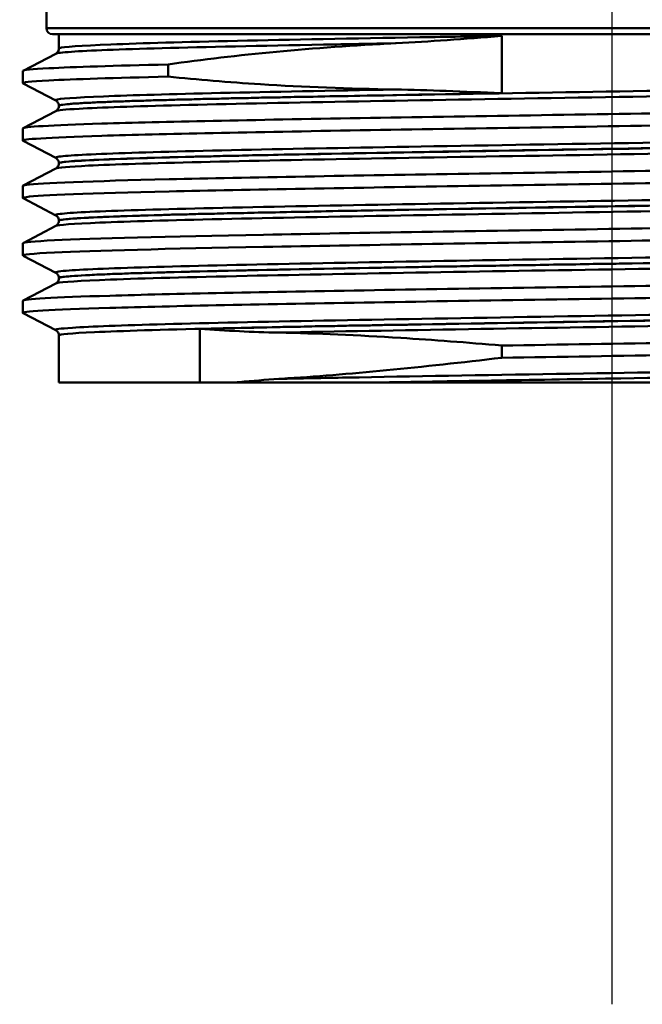
# Paper-space layout 'DS_2' of a CAD drawing. Units: millimetres. Extents: x 0 to 2100, y 0 to 2970.
# Drawn here: x 638 to 663, y 1385 to 1424 of the extents above; entities that cross this region are included whole.
import ezdxf

# ---------------------------------------------------------------- set-up
doc = ezdxf.new("R2010")
doc.units = ezdxf.units.MM
doc.header["$LTSCALE"] = 10
for name, color, linetype, lineweight in [('Centerline(ISO)', 7, 'Continuous', 25), ('Visible Edges(ISO)', 7, 'Continuous', 50), ('Visible Tangent Edges(ISO)', 7, 'Continuous', 50)]:
    doc.layers.add(name, color=color, linetype=linetype, lineweight=lineweight)

psp = doc.layouts.new('DS_2')

# ---------------------------------------------------------------- linework, layer by layer
at = {"layer": 'Centerline(ISO)', "linetype": 'Continuous'}
psp.add_line((661.9434, 1384.5575), (661.9434, 1496.5586), dxfattribs=at)
at = {"layer": 'Visible Edges(ISO)'}
for p, q in [((639.1934, 1423.8075), (639.1934, 1424.4761)), ((684.4434, 1423.5575), (639.4434, 1423.5575)), ((639.6934, 1422.9859), (639.6934, 1423.5575)), ((638.2539, 1422.0903), (639.5699, 1422.7757)), ((644.0888, 1421.8528), (644.0888, 1422.3431)), ((638.2434, 1421.589), (638.2434, 1422.0794)), ((639.5699, 1420.8927), (638.2539, 1421.5781)), ((639.6934, 1420.6769), (639.6934, 1420.6825)), ((638.2539, 1419.7813), (639.5699, 1420.4667)), ((638.2434, 1419.28), (638.2434, 1419.7704)), ((639.5699, 1418.5837), (638.2539, 1419.2691)), ((639.6934, 1418.3679), (639.6934, 1418.3735)), ((638.2539, 1417.4723), (639.5699, 1418.1577)), ((638.2434, 1416.971), (638.2434, 1417.4614)), ((639.5699, 1416.2747), (638.2539, 1416.9601)), ((639.6934, 1416.0589), (639.6934, 1416.0645)), ((638.2539, 1415.1633), (639.5699, 1415.8487)), ((638.2434, 1414.662), (638.2434, 1415.1524)), ((639.5699, 1413.9657), (638.2539, 1414.6511)), ((639.6934, 1413.7499), (639.6934, 1413.7555)), ((638.2539, 1412.8543), (639.5699, 1413.5397)), ((638.2434, 1412.353), (638.2434, 1412.8434)), ((639.5699, 1411.6567), (638.2539, 1412.3421)), ((639.6934, 1409.5575), (639.6934, 1411.4465)), ((657.5029, 1411.0424), (657.5029, 1410.552)), ((639.6934, 1409.5575), (645.3626, 1409.5575)), ((645.3626, 1409.5575), (646.7928, 1409.5575)), ((646.7928, 1409.5575), (652.7095, 1409.5575)), ((652.7095, 1409.5575), (684.1934, 1409.5575))]:
    psp.add_line(p, q, dxfattribs=at)
psp.add_arc((639.4434, 1423.8075), 0.25, 180, 270, dxfattribs=at)
for points, knots in [([(653.2269, 1423.1944), (653.2378, 1423.195), (653.2487, 1423.1955), (653.9333, 1423.2306), (654.616, 1423.2753), (656.0251, 1423.3756), (656.7521, 1423.4317), (657.4917, 1423.4883), (657.4988, 1423.4889), (657.5058, 1423.4894)], [0, 0, 0, 0, 0.00347897, 0.00347897, 0.21797891, 0.21797891, 0.44225486, 0.44225486, 0.44441821, 0.44441821, 0.44441821, 0.44441821]), ([(639.6934, 1422.9859), (639.6934, 1422.9548), (639.6869, 1422.924), (639.6675, 1422.8734), (639.6551, 1422.8535), (639.6318, 1422.8231), (639.6208, 1422.8124), (639.6018, 1422.7958), (639.5937, 1422.7901), (639.5801, 1422.7812), (639.5745, 1422.7781), (639.5699, 1422.7757)], [68.61937063, 68.61937063, 68.61937063, 68.61937063, 68.633456519, 68.633456519, 68.647542408, 68.647542408, 68.661628297, 68.661628297, 68.675714186, 68.675714186, 68.689800075, 68.689800075, 68.689800075, 68.689800075]), ([(638.2517, 1422.0794), (638.2515, 1422.1161), (638.6, 1422.1527), (639.2975, 1422.1894), (640.272, 1422.2406), (641.9158, 1422.2919), (644.0888, 1422.3431)], [36.12831552, 36.12831552, 36.12831552, 36.12831552, 36.42768552, 36.42768552, 36.42768552, 36.8459598, 36.8459598, 36.8459598, 36.8459598]), ([(638.2621, 1421.5781), (638.1857, 1421.6184), (638.5306, 1421.6587), (639.2975, 1421.6991), (640.272, 1421.7503), (641.9158, 1421.8015), (644.0888, 1421.8528)], [36.09853785, 36.09853785, 36.09853785, 36.09853785, 36.42768552, 36.42768552, 36.42768552, 36.8459598, 36.8459598, 36.8459598, 36.8459598]), ([(653.2269, 1421.3345), (651.3484, 1421.3644), (649.5349, 1421.436), (646.5105, 1421.6278), (645.2673, 1421.7312), (644.0888, 1421.8528)], [-1.0509581, -1.0509581, -1.0509581, -1.0509581, -0.4514906, -0.4514906, 0, 0, 0, 0]), ([(657.5058, 1421.1859), (657.4988, 1421.1862), (657.4917, 1421.1866), (656.7393, 1421.2188), (655.9998, 1421.2508), (654.5798, 1421.3029), (653.8987, 1421.3238), (653.2269, 1421.3345)], [-0.00216536, -0.00216536, -0.00216536, -0.00216536, 0, 0, 0.22840704, 0.22840704, 0.44281252, 0.44281252, 0.44281252, 0.44281252]), ([(638.2451, 1419.7704), (638.2515, 1419.8346), (639.3526, 1419.8988), (641.4246, 1419.963), (643.8173, 1420.0371), (647.4942, 1420.1113), (651.8169, 1420.1854), (656.1364, 1420.2595), (661.0819, 1420.3336), (665.796, 1420.4076), (670.5069, 1420.4817), (674.9662, 1420.5557), (678.4016, 1420.6297), (681.8571, 1420.7042), (684.2612, 1420.7787), (685.193, 1420.8531), (685.5379, 1420.8807), (685.6805, 1420.9083), (685.6257, 1420.9358)], [29.8451302, 29.8451302, 29.8451302, 29.8451302, 30.3692408, 30.3692408, 30.3692408, 30.974446, 30.974446, 30.974446, 31.5792076, 31.5792076, 31.5792076, 32.1835703, 32.1835703, 32.1835703, 32.7914605, 32.7914605, 32.7914605, 33.0165005, 33.0165005, 33.0165005, 33.0165005]), ([(639.6934, 1420.6825), (639.6934, 1420.7137), (639.6869, 1420.7446), (639.6674, 1420.7951), (639.655, 1420.815), (639.6317, 1420.8454), (639.6207, 1420.8562), (639.6017, 1420.8726), (639.5936, 1420.8784), (639.58, 1420.8872), (639.5745, 1420.8903), (639.5699, 1420.8927)], [3.065064752, 3.065064752, 3.065064752, 3.065064752, 3.079093022, 3.079093022, 3.093121292, 3.093121292, 3.107149563, 3.107149563, 3.121177833, 3.121177833, 3.135206103, 3.135206103, 3.135206103, 3.135206103]), ([(638.2547, 1419.2691), (638.1295, 1419.3369), (639.2348, 1419.4048), (641.4246, 1419.4726), (643.8173, 1419.5468), (647.4942, 1419.6209), (651.8169, 1419.695), (656.1364, 1419.7691), (661.0819, 1419.8432), (665.796, 1419.9173), (670.5069, 1419.9913), (674.9662, 1420.0654), (678.4016, 1420.1394), (681.8571, 1420.2139), (684.2612, 1420.2883), (685.193, 1420.3628), (685.4923, 1420.3867), (685.6393, 1420.4106), (685.6371, 1420.4345)], [29.8153525, 29.8153525, 29.8153525, 29.8153525, 30.3692408, 30.3692408, 30.3692408, 30.974446, 30.974446, 30.974446, 31.5792076, 31.5792076, 31.5792076, 32.1835703, 32.1835703, 32.1835703, 32.7914605, 32.7914605, 32.7914605, 32.9867229, 32.9867229, 32.9867229, 32.9867229]), ([(639.6934, 1420.6769), (639.6934, 1420.6457), (639.6869, 1420.6148), (639.6674, 1420.5643), (639.655, 1420.5444), (639.6317, 1420.514), (639.6207, 1420.5033), (639.6017, 1420.4868), (639.5936, 1420.4811), (639.58, 1420.4722), (639.5745, 1420.4691), (639.5699, 1420.4667)], [54.568947369, 54.568947369, 54.568947369, 54.568947369, 54.583029247, 54.583029247, 54.597111125, 54.597111125, 54.611193004, 54.611193004, 54.625274882, 54.625274882, 54.63935676, 54.63935676, 54.63935676, 54.63935676]), ([(638.2464, 1417.4614), (638.2449, 1417.4754), (638.2954, 1417.4895), (638.3992, 1417.5036), (638.9466, 1417.5777), (640.9728, 1417.6518), (644.1259, 1417.726), (647.2778, 1417.8001), (651.5419, 1417.8742), (656.1783, 1417.9483), (660.813, 1418.0224), (665.7994, 1418.0965), (670.2728, 1418.1706), (674.7446, 1418.2447), (678.6843, 1418.3187), (681.409, 1418.3928), (684.1329, 1418.4669), (685.6308, 1418.5409), (685.6433, 1418.6149), (685.644, 1418.6189), (685.6403, 1418.6229), (685.6325, 1418.6268)], [23.5619449, 23.5619449, 23.5619449, 23.5619449, 23.676678, 23.676678, 23.676678, 24.2819669, 24.2819669, 24.2819669, 24.8870245, 24.8870245, 24.8870245, 25.491862, 25.491862, 25.491862, 26.0964906, 26.0964906, 26.0964906, 26.7009213, 26.7009213, 26.7009213, 26.7333152, 26.7333152, 26.7333152, 26.7333152]), ([(639.6934, 1418.3735), (639.6934, 1418.4048), (639.6869, 1418.4356), (639.6674, 1418.4862), (639.655, 1418.506), (639.6317, 1418.5364), (639.6207, 1418.5472), (639.6017, 1418.5636), (639.5936, 1418.5694), (639.58, 1418.5782), (639.5745, 1418.5813), (639.5699, 1418.5837)], [17.115033019, 17.115033019, 17.115033019, 17.115033019, 17.129112154, 17.129112154, 17.14319129, 17.14319129, 17.157270426, 17.157270426, 17.171349561, 17.171349561, 17.185428697, 17.185428697, 17.185428697, 17.185428697]), ([(639.6934, 1418.3679), (639.6934, 1418.3367), (639.6869, 1418.3058), (639.6674, 1418.2553), (639.655, 1418.2354), (639.6317, 1418.205), (639.6207, 1418.1943), (639.6017, 1418.1778), (639.5936, 1418.1721), (639.58, 1418.1632), (639.5745, 1418.1601), (639.5699, 1418.1577)], [40.518961747, 40.518961747, 40.518961747, 40.518961747, 40.532991964, 40.532991964, 40.547022181, 40.547022181, 40.561052397, 40.561052397, 40.575082614, 40.575082614, 40.589112831, 40.589112831, 40.589112831, 40.589112831]), ([(638.2582, 1416.9601), (638.2222, 1416.9778), (638.2685, 1416.9955), (638.3992, 1417.0132), (638.9466, 1417.0873), (640.9728, 1417.1615), (644.1259, 1417.2356), (647.2778, 1417.3098), (651.5419, 1417.3839), (656.1783, 1417.458), (660.813, 1417.5321), (665.7994, 1417.6062), (670.2728, 1417.6803), (674.7446, 1417.7543), (678.6843, 1417.8284), (681.409, 1417.9025), (684.1329, 1417.9765), (685.6308, 1418.0505), (685.6433, 1418.1246), (685.6433, 1418.1249), (685.6434, 1418.1252), (685.6434, 1418.1255)], [23.5321672, 23.5321672, 23.5321672, 23.5321672, 23.676678, 23.676678, 23.676678, 24.2819669, 24.2819669, 24.2819669, 24.8870245, 24.8870245, 24.8870245, 25.491862, 25.491862, 25.491862, 26.0964906, 26.0964906, 26.0964906, 26.7009213, 26.7009213, 26.7009213, 26.7035376, 26.7035376, 26.7035376, 26.7035376]), ([(638.2524, 1415.1524), (638.2532, 1415.1928), (638.6769, 1415.2332), (639.5209, 1415.2736), (641.0771, 1415.3481), (644.0534, 1415.4226), (647.9282, 1415.4971), (651.8007, 1415.5716), (656.5534, 1415.646), (661.3542, 1415.7205), (666.1523, 1415.7949), (670.977, 1415.8694), (674.9846, 1415.9438), (678.9901, 1416.0182), (682.1616, 1416.0925), (683.9449, 1416.1669), (685.1509, 1416.2172), (685.7185, 1416.2675), (685.6265, 1416.3178)], [17.2787596, 17.2787596, 17.2787596, 17.2787596, 17.6085892, 17.6085892, 17.6085892, 18.2168134, 18.2168134, 18.2168134, 18.8246922, 18.8246922, 18.8246922, 19.4322373, 19.4322373, 19.4322373, 20.0394604, 20.0394604, 20.0394604, 20.4501299, 20.4501299, 20.4501299, 20.4501299]), ([(639.6934, 1416.0645), (639.6934, 1416.0957), (639.6869, 1416.1265), (639.6675, 1416.177), (639.6551, 1416.1969), (639.6318, 1416.2273), (639.6208, 1416.2381), (639.6018, 1416.2546), (639.5937, 1416.2603), (639.5801, 1416.2692), (639.5745, 1416.2723), (639.5699, 1416.2747)], [31.165439795, 31.165439795, 31.165439795, 31.165439795, 31.179528509, 31.179528509, 31.193617224, 31.193617224, 31.207705939, 31.207705939, 31.221794654, 31.221794654, 31.235883369, 31.235883369, 31.235883369, 31.235883369]), ([(639.6934, 1416.0589), (639.6934, 1416.0277), (639.6869, 1415.9969), (639.6675, 1415.9463), (639.655, 1415.9264), (639.6317, 1415.8961), (639.6207, 1415.8853), (639.6017, 1415.8688), (639.5936, 1415.8631), (639.58, 1415.8542), (639.5745, 1415.8511), (639.5699, 1415.8487)], [26.469282431, 26.469282431, 26.469282431, 26.469282431, 26.483279086, 26.483279086, 26.49727574, 26.49727574, 26.511272394, 26.511272394, 26.525269048, 26.525269048, 26.539265702, 26.539265702, 26.539265702, 26.539265702]), ([(638.2625, 1414.6511), (638.1801, 1414.6951), (638.6007, 1414.7392), (639.5209, 1414.7832), (641.0771, 1414.8578), (644.0534, 1414.9323), (647.9282, 1415.0068), (651.8007, 1415.0812), (656.5534, 1415.1557), (661.3542, 1415.2302), (666.1523, 1415.3046), (670.977, 1415.379), (674.9846, 1415.4534), (678.9901, 1415.5278), (682.1616, 1415.6022), (683.9449, 1415.6766), (685.0635, 1415.7232), (685.6328, 1415.7699), (685.6361, 1415.8165)], [17.2489819, 17.2489819, 17.2489819, 17.2489819, 17.6085892, 17.6085892, 17.6085892, 18.2168134, 18.2168134, 18.2168134, 18.8246922, 18.8246922, 18.8246922, 19.4322373, 19.4322373, 19.4322373, 20.0394604, 20.0394604, 20.0394604, 20.4203522, 20.4203522, 20.4203522, 20.4203522]), ([(638.2442, 1412.8434), (638.2495, 1412.9108), (639.4695, 1412.9783), (641.7441, 1413.0457), (644.2445, 1413.1198), (648.0083, 1413.1939), (652.3823, 1413.268), (656.7554, 1413.3422), (661.7193, 1413.4163), (666.4129, 1413.4904), (671.1056, 1413.5645), (675.5075, 1413.6386), (678.8552, 1413.7126), (682.2022, 1413.7867), (684.4808, 1413.8608), (685.2959, 1413.9349), (685.5671, 1413.9595), (685.6759, 1413.9842), (685.6264, 1414.0088)], [10.9955743, 10.9955743, 10.9955743, 10.9955743, 11.5460273, 11.5460273, 11.5460273, 12.1511171, 12.1511171, 12.1511171, 12.7560947, 12.7560947, 12.7560947, 13.3609628, 13.3609628, 13.3609628, 13.9657244, 13.9657244, 13.9657244, 14.1669446, 14.1669446, 14.1669446, 14.1669446]), ([(639.6934, 1413.7555), (639.6934, 1413.7867), (639.6869, 1413.8175), (639.6675, 1413.868), (639.6551, 1413.8879), (639.6318, 1413.9183), (639.6208, 1413.9291), (639.6017, 1413.9456), (639.5937, 1413.9513), (639.58, 1413.9602), (639.5745, 1413.9633), (639.5699, 1413.9657)], [45.215737005, 45.215737005, 45.215737005, 45.215737005, 45.229772132, 45.229772132, 45.24380726, 45.24380726, 45.257842387, 45.257842387, 45.271877515, 45.271877515, 45.285912642, 45.285912642, 45.285912642, 45.285912642]), ([(639.6934, 1413.7499), (639.6934, 1413.7187), (639.6869, 1413.6879), (639.6675, 1413.6373), (639.6551, 1413.6175), (639.6317, 1413.5871), (639.6207, 1413.5763), (639.6017, 1413.5598), (639.5936, 1413.5541), (639.58, 1413.5452), (639.5745, 1413.5421), (639.5699, 1413.5397)], [12.419753051, 12.419753051, 12.419753051, 12.419753051, 12.4337353, 12.4337353, 12.447717548, 12.447717548, 12.461699797, 12.461699797, 12.475682046, 12.475682046, 12.489664295, 12.489664295, 12.489664295, 12.489664295]), ([(638.2541, 1412.3421), (638.1206, 1412.4132), (639.3465, 1412.4842), (641.7441, 1412.5553), (644.2445, 1412.6294), (648.0083, 1412.7036), (652.3823, 1412.7777), (656.7554, 1412.8518), (661.7193, 1412.9259), (666.4129, 1413), (671.1056, 1413.0741), (675.5075, 1413.1482), (678.8552, 1413.2223), (682.2022, 1413.2964), (684.4808, 1413.3705), (685.2959, 1413.4445), (685.527, 1413.4655), (685.6401, 1413.4865), (685.638, 1413.5075)], [10.9657966, 10.9657966, 10.9657966, 10.9657966, 11.5460273, 11.5460273, 11.5460273, 12.1511171, 12.1511171, 12.1511171, 12.7560947, 12.7560947, 12.7560947, 13.3609628, 13.3609628, 13.3609628, 13.9657244, 13.9657244, 13.9657244, 14.1371669, 14.1371669, 14.1371669, 14.1371669]), ([(639.6934, 1411.4465), (639.6934, 1411.4777), (639.6869, 1411.5085), (639.6675, 1411.559), (639.6551, 1411.5789), (639.6318, 1411.6093), (639.6207, 1411.6201), (639.6017, 1411.6366), (639.5937, 1411.6423), (639.58, 1411.6512), (639.5745, 1411.6543), (639.5699, 1411.6567)], [59.265621244, 59.265621244, 59.265621244, 59.265621244, 59.279620716, 59.279620716, 59.293620189, 59.293620189, 59.307619662, 59.307619662, 59.321619134, 59.321619134, 59.335618607, 59.335618607, 59.335618607, 59.335618607]), ([(645.3626, 1411.7092), (645.3674, 1411.7089), (645.3722, 1411.7086), (645.8846, 1411.6763), (646.4122, 1411.6444), (647.4719, 1411.5922), (648.0017, 1411.5713), (648.5458, 1411.5606)], [-0.00216536, -0.00216536, -0.00216536, -0.00216536, 0, 0, 0.22840697, 0.22840697, 0.44281238, 0.44281238, 0.44281238, 0.44281238]), ([(657.5029, 1411.0424), (662.2072, 1411.1166), (667.1812, 1411.1909), (671.5586, 1411.2652), (675.9349, 1411.3394), (679.6955, 1411.4136), (682.1858, 1411.4879), (684.5554, 1411.5585), (685.7648, 1411.6292), (685.6326, 1411.6998)], [6.0947088, 6.0947088, 6.0947088, 6.0947088, 6.7009344, 6.7009344, 6.7009344, 7.3070225, 7.3070225, 7.3070225, 7.8837593, 7.8837593, 7.8837593, 7.8837593]), ([(648.5458, 1411.5606), (650.0669, 1411.5307), (651.7058, 1411.4591), (654.7497, 1411.2673), (656.1067, 1411.164), (657.5029, 1411.0424)], [-1.0509654, -1.0509654, -1.0509654, -1.0509654, -0.451508, -0.451508, 0, 0, 0, 0]), ([(657.5029, 1410.552), (662.2072, 1410.6263), (667.1812, 1410.7005), (671.5586, 1410.7748), (675.9349, 1410.849), (679.6955, 1410.9233), (682.1858, 1410.9975), (684.4331, 1411.0645), (685.6368, 1411.1315), (685.6424, 1411.1985)], [6.0947088, 6.0947088, 6.0947088, 6.0947088, 6.7009344, 6.7009344, 6.7009344, 7.3070225, 7.3070225, 7.3070225, 7.8539816, 7.8539816, 7.8539816, 7.8539816]), ([(657.5029, 1410.552), (654.2981, 1410.168), (651.31, 1409.8766), (648.6201, 1409.7054), (648.5829, 1409.703), (648.5458, 1409.7007)], [-1.4987298, -1.4987298, -1.4987298, -1.4987298, -0.4592991, -0.4592991, -0.4446939, -0.4446939, -0.4446939, -0.4446939]), ([(648.5458, 1409.7007), (648.0015, 1409.6667), (647.4718, 1409.6222), (646.9033, 1409.5682), (646.8479, 1409.5628), (646.7928, 1409.5575)], [0, 0, 0, 0, 0.21406824, 0.21406824, 0.23725236, 0.23725236, 0.23725236, 0.23725236])]:
    psp.add_open_spline(points, degree=3, knots=knots, dxfattribs=at)
psp.add_open_spline([(644.0888, 1422.3431), (646.8326, 1422.7326), (649.9179, 1423.0268), (653.2269, 1423.1944)], degree=3, dxfattribs=at)
at = {"layer": 'Visible Tangent Edges(ISO)'}
for p, q in [((639.1934, 1423.8075), (684.6934, 1423.8075)), ((657.5058, 1423.4894), (657.5058, 1421.1859)), ((645.3626, 1409.5575), (645.3626, 1411.7092))]:
    psp.add_line(p, q, dxfattribs=at)
for points, knots in [([(657.5058, 1423.4894), (657.5046, 1423.4894), (657.5035, 1423.4894), (656.3874, 1423.4706), (655.2855, 1423.4517), (651.5187, 1423.3853), (648.9951, 1423.3374), (644.7521, 1423.2421), (643.0078, 1423.1943), (640.5656, 1423.099), (639.8565, 1423.0511), (639.7018, 1422.9976), (639.6935, 1422.9918), (639.6937, 1422.9859)], [-71.6848632, -71.6848632, -71.6848632, -71.6848632, -71.6844991, -71.6844991, -71.3392789, -71.3392789, -70.4683811, -70.4683811, -69.5975019, -69.5975019, -68.7266273, -68.7266273, -68.6193706, -68.6193706, -68.6193706, -68.6193706]), ([(639.5705, 1422.7759), (639.6201, 1422.8014), (639.8313, 1422.8269), (640.203, 1422.8525), (640.8961, 1422.9003), (642.1362, 1422.9477), (643.8493, 1422.9955), (645.5937, 1423.0441), (647.8024, 1423.0924), (650.3354, 1423.1411), (651.2654, 1423.1589), (652.2331, 1423.1767), (653.2269, 1423.1944)], [68.6898001, 68.6898001, 68.6898001, 68.6898001, 69.1563193, 69.1563193, 69.1563193, 70.0261447, 70.0261447, 70.0261447, 70.911899, 70.911899, 70.911899, 71.2371195, 71.2371195, 71.2371195, 71.2371195]), ([(639.5703, 1420.4668), (639.632, 1420.4987), (639.9466, 1420.5306), (640.5089, 1420.5626), (641.3496, 1420.6105), (642.7314, 1420.658), (644.5707, 1420.7059), (646.416, 1420.754), (648.694, 1420.8016), (651.2656, 1420.8497), (653.8121, 1420.8972), (656.6084, 1420.9445), (659.4885, 1420.992), (662.3997, 1421.0401), (665.3522, 1421.0878), (668.1655, 1421.1359), (670.9579, 1421.1836), (673.5716, 1421.231), (675.8496, 1421.2787), (678.1307, 1421.3265), (680.0409, 1421.374), (681.4653, 1421.4218), (682.8922, 1421.4696), (683.81, 1421.5172), (684.1632, 1421.565), (684.3019, 1421.5839), (684.3526, 1421.6026), (684.3161, 1421.6214)], [54.6393568, 54.6393568, 54.6393568, 54.6393568, 55.2224731, 55.2224731, 55.2224731, 56.09444, 56.09444, 56.09444, 56.9691931, 56.9691931, 56.9691931, 57.835401, 57.835401, 57.835401, 58.7109679, 58.7109679, 58.7109679, 59.5800358, 59.5800358, 59.5800358, 60.4502959, 60.4502959, 60.4502959, 61.3221047, 61.3221047, 61.3221047, 61.6646298, 61.6646298, 61.6646298, 61.6646298]), ([(684.1926, 1421.8314), (684.1903, 1421.7927), (683.8181, 1421.7539), (682.1958, 1421.6677), (680.7525, 1421.6198), (677.0138, 1421.5246), (674.7016, 1421.4767), (669.5777, 1421.3815), (666.7426, 1421.3337), (660.9984, 1421.2385), (658.0631, 1421.1906), (652.5558, 1421.0953), (649.9591, 1421.0474), (645.516, 1420.952), (643.6495, 1420.9041), (640.9415, 1420.8088), (640.0866, 1420.7609), (639.7295, 1420.7011), (639.6938, 1420.689), (639.6945, 1420.6768)], [-61.5941014, -61.5941014, -61.5941014, -61.5941014, -60.8882581, -60.8882581, -60.0173598, -60.0173598, -59.146787, -59.146787, -58.2763303, -58.2763303, -57.4054578, -57.4054578, -56.5338753, -56.5338753, -55.6620355, -55.6620355, -54.7909047, -54.7909047, -54.5689474, -54.5689474, -54.5689474, -54.5689474]), ([(653.2269, 1421.3345), (650.6154, 1421.288), (648.2155, 1421.2414), (646.1952, 1421.1948), (644.2211, 1421.1491), (642.6225, 1421.1038), (641.4923, 1421.0581), (640.3379, 1421.0115), (639.6863, 1420.9652), (639.5757, 1420.9186), (639.5553, 1420.9099), (639.5534, 1420.9013), (639.5701, 1420.8927)], [0.4463844, 0.4463844, 0.4463844, 0.4463844, 1.2972021, 1.2972021, 1.2972021, 2.1285616, 2.1285616, 2.1285616, 2.9778007, 2.9778007, 2.9778007, 3.1352061, 3.1352061, 3.1352061, 3.1352061]), ([(639.6936, 1420.6826), (639.694, 1420.7013), (639.7808, 1420.7201), (639.9546, 1420.7388), (640.3982, 1420.7868), (641.4019, 1420.8344), (642.9046, 1420.8824), (644.4012, 1420.9301), (646.3706, 1420.9776), (648.6939, 1421.0253), (651.1371, 1421.0756), (653.9383, 1421.1255), (656.8795, 1421.1754), (657.0878, 1421.1789), (657.2966, 1421.1824), (657.5058, 1421.1859)], [-3.0650648, -3.0650648, -3.0650648, -3.0650648, -2.7229863, -2.7229863, -2.7229863, -1.8496563, -1.8496563, -1.8496563, -0.9798266, -0.9798266, -0.9798266, -0.065141, -0.065141, -0.065141, -0.0003641, -0.0003641, -0.0003641, -0.0003641]), ([(684.3166, 1419.7382), (684.2483, 1419.7028), (683.8688, 1419.6675), (683.1873, 1419.6319), (682.2643, 1419.5839), (680.8011, 1419.5361), (678.8873, 1419.4881), (676.9512, 1419.4394), (674.5821, 1419.3911), (671.9312, 1419.3425), (669.3751, 1419.2956), (666.5926, 1419.249), (663.745, 1419.2021), (660.7118, 1419.1522), (657.649, 1419.1025), (654.7682, 1419.0526), (652.0884, 1419.0062), (649.598, 1418.96), (647.442, 1418.9135), (645.2524, 1418.8664), (643.4381, 1418.8195), (642.1062, 1418.7723), (640.7602, 1418.7246), (639.9268, 1418.6773), (639.6561, 1418.6296), (639.5691, 1418.6142), (639.5407, 1418.5989), (639.5703, 1418.5836)], [10.1602596, 10.1602596, 10.1602596, 10.1602596, 10.8067323, 10.8067323, 10.8067323, 11.6822889, 11.6822889, 11.6822889, 12.5680144, 12.5680144, 12.5680144, 13.4221052, 13.4221052, 13.4221052, 14.3318263, 14.3318263, 14.3318263, 15.1780908, 15.1780908, 15.1780908, 16.037546, 16.037546, 16.037546, 16.9061117, 16.9061117, 16.9061117, 17.1854287, 17.1854287, 17.1854287, 17.1854287]), ([(639.6938, 1418.3736), (639.6945, 1418.3999), (639.8655, 1418.4262), (640.2062, 1418.4525), (640.8102, 1418.4993), (641.9388, 1418.5457), (643.5272, 1418.5924), (645.1523, 1418.6403), (647.2347, 1418.6878), (649.6482, 1418.7356), (652.1205, 1418.7846), (654.9049, 1418.8332), (657.8189, 1418.8822), (660.6136, 1418.9292), (663.4907, 1418.9758), (666.2808, 1419.0228), (669.1796, 1419.0716), (671.9436, 1419.1201), (674.3926, 1419.1689), (676.7509, 1419.2159), (678.7872, 1419.2626), (680.3805, 1419.3096), (681.9834, 1419.3569), (683.1155, 1419.4039), (683.7095, 1419.4512), (684.0323, 1419.4769), (684.1936, 1419.5025), (684.193, 1419.5281)], [-17.115033, -17.115033, -17.115033, -17.115033, -16.6348899, -16.6348899, -16.6348899, -15.7835463, -15.7835463, -15.7835463, -14.9125556, -14.9125556, -14.9125556, -14.0203459, -14.0203459, -14.0203459, -13.1646833, -13.1646833, -13.1646833, -12.2756361, -12.2756361, -12.2756361, -11.419481, -11.419481, -11.419481, -10.5580997, -10.5580997, -10.5580997, -10.090002, -10.090002, -10.090002, -10.090002]), ([(684.1919, 1419.5223), (684.1901, 1419.4907), (683.9435, 1419.4591), (682.7136, 1419.3795), (681.406, 1419.3313), (677.8535, 1419.2344), (675.5794, 1419.1854), (670.4832, 1419.0884), (667.6364, 1419.0397), (661.9473, 1418.945), (659.0722, 1418.8983), (653.6973, 1418.8065), (651.1624, 1418.7611), (646.6952, 1418.6701), (644.7576, 1418.6245), (641.7225, 1418.5321), (640.6476, 1418.4855), (639.8308, 1418.4151), (639.6938, 1418.3914), (639.6946, 1418.3678)], [-47.5439068, -47.5439068, -47.5439068, -47.5439068, -46.9678254, -46.9678254, -46.0892234, -46.0892234, -45.1976919, -45.1976919, -44.313715, -44.313715, -43.464256, -43.464256, -42.6362573, -42.6362573, -41.8031481, -41.8031481, -40.9511729, -40.9511729, -40.5189617, -40.5189617, -40.5189617, -40.5189617]), ([(639.5701, 1418.1578), (639.6444, 1418.1963), (640.0875, 1418.2347), (640.8852, 1418.2733), (641.8856, 1418.3217), (643.4292, 1418.3698), (645.4188, 1418.4182), (647.3533, 1418.4653), (649.6815, 1418.5121), (652.2679, 1418.5592), (654.8906, 1418.6069), (657.739, 1418.6543), (660.6424, 1418.702), (663.5585, 1418.75), (666.4859, 1418.7976), (669.2469, 1418.8455), (672.0378, 1418.894), (674.6171, 1418.9421), (676.8226, 1418.9906), (678.9646, 1419.0377), (680.7238, 1419.0844), (681.9978, 1419.1315), (683.2916, 1419.1793), (684.065, 1419.2268), (684.2716, 1419.2746), (684.3259, 1419.2872), (684.3408, 1419.2997), (684.3165, 1419.3123)], [40.5891128, 40.5891128, 40.5891128, 40.5891128, 41.2924148, 41.2924148, 41.2924148, 42.1743027, 42.1743027, 42.1743027, 43.0317579, 43.0317579, 43.0317579, 43.9012097, 43.9012097, 43.9012097, 44.7744297, 44.7744297, 44.7744297, 45.6570864, 45.6570864, 45.6570864, 46.5143458, 46.5143458, 46.5143458, 47.384971, 47.384971, 47.384971, 47.6141762, 47.6141762, 47.6141762, 47.6141762]), ([(684.3164, 1417.4291), (684.259, 1417.3996), (683.9854, 1417.3701), (683.4989, 1417.3404), (682.717, 1417.2928), (681.3967, 1417.2456), (679.617, 1417.198), (677.8442, 1417.1505), (675.6421, 1417.1035), (673.1404, 1417.056), (670.5672, 1417.0072), (667.716, 1416.9588), (664.7688, 1416.91), (661.8648, 1416.862), (658.9081, 1416.8142), (656.0829, 1416.7662), (653.2853, 1416.7186), (650.655, 1416.6713), (648.3517, 1416.6237), (646.0289, 1416.5757), (644.0713, 1416.5281), (642.6002, 1416.4801), (641.1076, 1416.4314), (640.1365, 1416.383), (639.7499, 1416.3343), (639.5913, 1416.3144), (639.5318, 1416.2945), (639.5705, 1416.2745)], [24.2107016, 24.2107016, 24.2107016, 24.2107016, 24.7501392, 24.7501392, 24.7501392, 25.617136, 25.617136, 25.617136, 26.4807996, 26.4807996, 26.4807996, 27.3691185, 27.3691185, 27.3691185, 28.2444528, 28.2444528, 28.2444528, 29.1112301, 29.1112301, 29.1112301, 29.9853204, 29.9853204, 29.9853204, 30.8721601, 30.8721601, 30.8721601, 31.2358834, 31.2358834, 31.2358834, 31.2358834]), ([(639.6936, 1416.0646), (639.6942, 1416.0961), (639.9399, 1416.1275), (640.4277, 1416.1592), (641.1705, 1416.2073), (642.4636, 1416.2551), (644.2271, 1416.3033), (646.0392, 1416.3527), (648.3234, 1416.4019), (650.9244, 1416.4513), (653.3707, 1416.4978), (656.0672, 1416.5441), (658.8568, 1416.5906), (661.6916, 1416.6379), (664.5832, 1416.6848), (667.36, 1416.7321), (670.1498, 1416.7796), (672.7828, 1416.8268), (675.1023, 1416.8743), (677.4982, 1416.9234), (679.5236, 1416.9721), (681.0465, 1417.0212), (682.5084, 1417.0682), (683.4882, 1417.115), (683.9276, 1417.1621), (684.1052, 1417.1812), (684.1935, 1417.2001), (684.1931, 1417.2191)], [-31.1654398, -31.1654398, -31.1654398, -31.1654398, -30.5896378, -30.5896378, -30.5896378, -29.712845, -29.712845, -29.712845, -28.8118816, -28.8118816, -28.8118816, -27.9644897, -27.9644897, -27.9644897, -27.1033812, -27.1033812, -27.1033812, -26.23822, -26.23822, -26.23822, -25.3445942, -25.3445942, -25.3445942, -24.4867435, -24.4867435, -24.4867435, -24.1401759, -24.1401759, -24.1401759, -24.1401759]), ([(684.1933, 1417.2135), (684.1931, 1417.169), (683.7012, 1417.1246), (681.7697, 1417.0347), (680.3104, 1416.9893), (676.6372, 1416.8987), (674.4221, 1416.8534), (669.4904, 1416.7621), (666.7369, 1416.7156), (661.0454, 1416.6212), (658.0637, 1416.5726), (652.455, 1416.4755), (649.7988, 1416.4264), (645.3203, 1416.3294), (643.4671, 1416.281), (640.8315, 1416.1855), (640.0224, 1416.1379), (639.721, 1416.0801), (639.6939, 1416.0695), (639.6943, 1416.059)], [-33.4940934, -33.4940934, -33.4940934, -33.4940934, -32.6832191, -32.6832191, -31.8532742, -31.8532742, -31.0287421, -31.0287421, -30.1839798, -30.1839798, -29.3011424, -29.3011424, -28.4075269, -28.4075269, -27.5271664, -27.5271664, -26.6616675, -26.6616675, -26.4692824, -26.4692824, -26.4692824, -26.4692824]), ([(639.5699, 1415.8487), (639.6576, 1415.8943), (640.2611, 1415.9396), (641.3486, 1415.9851), (642.4956, 1416.0332), (644.1651, 1416.0809), (646.2528, 1416.129), (648.3202, 1416.1766), (650.7693, 1416.2238), (653.4515, 1416.2714), (656.1563, 1416.3194), (659.0603, 1416.3671), (661.9835, 1416.4151), (664.9493, 1416.4638), (667.8946, 1416.5121), (670.6275, 1416.5608), (673.2393, 1416.6073), (675.6245, 1416.6536), (677.645, 1416.7001), (679.6909, 1416.7472), (681.3334, 1416.794), (682.4767, 1416.8412), (683.6945, 1416.8914), (684.3259, 1416.9412), (684.3279, 1416.9914), (684.3281, 1416.9954), (684.3244, 1416.9993), (684.3168, 1417.0032)], [26.5392657, 26.5392657, 26.5392657, 26.5392657, 27.3691185, 27.3691185, 27.3691185, 28.2444528, 28.2444528, 28.2444528, 29.1112301, 29.1112301, 29.1112301, 29.9853204, 29.9853204, 29.9853204, 30.8721601, 30.8721601, 30.8721601, 31.7197388, 31.7197388, 31.7197388, 32.5780244, 32.5780244, 32.5780244, 33.4922777, 33.4922777, 33.4922777, 33.5641489, 33.5641489, 33.5641489, 33.5641489]), ([(684.3162, 1415.12), (684.2713, 1415.0969), (684.0935, 1415.0738), (683.7836, 1415.0506), (683.1483, 1415.003), (681.9672, 1414.9558), (680.3107, 1414.9082), (678.6472, 1414.8604), (676.5291, 1414.813), (674.084, 1414.7652), (671.6328, 1414.7173), (668.8897, 1414.6697), (666.021, 1414.6218), (663.1205, 1414.5734), (660.1344, 1414.5253), (657.2505, 1414.4769), (654.4466, 1414.4298), (651.7788, 1414.3831), (649.403, 1414.336), (646.9939, 1414.2882), (644.9214, 1414.2409), (643.3098, 1414.1931), (641.6911, 1414.1451), (640.562, 1414.0975), (639.9909, 1414.0496), (639.6563, 1414.0215), (639.5163, 1413.9935), (639.5706, 1413.9655)], [38.2609478, 38.2609478, 38.2609478, 38.2609478, 38.6837144, 38.6837144, 38.6837144, 39.5501293, 39.5501293, 39.5501293, 40.4201802, 40.4201802, 40.4201802, 41.2924148, 41.2924148, 41.2924148, 42.1743027, 42.1743027, 42.1743027, 43.0317579, 43.0317579, 43.0317579, 43.9012097, 43.9012097, 43.9012097, 44.7744297, 44.7744297, 44.7744297, 45.2859126, 45.2859126, 45.2859126, 45.2859126]), ([(639.6936, 1413.7555), (639.6943, 1413.7954), (640.0878, 1413.8351), (640.8606, 1413.875), (641.7635, 1413.9217), (643.1722, 1413.9681), (645.0043, 1414.0147), (646.8917, 1414.0628), (649.2032, 1414.1106), (651.7935, 1414.1587), (654.3871, 1414.2068), (657.2264, 1414.2546), (660.1311, 1414.3028), (662.9232, 1414.349), (665.7395, 1414.395), (668.4207, 1414.4413), (671.2427, 1414.49), (673.8731, 1414.5384), (676.1435, 1414.5871), (678.33, 1414.634), (680.1529, 1414.6806), (681.5063, 1414.7275), (682.8061, 1414.7726), (683.6538, 1414.8173), (684.0067, 1414.8623), (684.1313, 1414.8783), (684.1931, 1414.8941), (684.1929, 1414.91)], [-45.215737, -45.215737, -45.215737, -45.215737, -44.4881729, -44.4881729, -44.4881729, -43.6381436, -43.6381436, -43.6381436, -42.7624184, -42.7624184, -42.7624184, -41.8855396, -41.8855396, -41.8855396, -41.042609, -41.042609, -41.042609, -40.1554149, -40.1554149, -40.1554149, -39.3010061, -39.3010061, -39.3010061, -38.4803868, -38.4803868, -38.4803868, -38.1906489, -38.1906489, -38.1906489, -38.1906489]), ([(684.1919, 1414.9045), (684.191, 1414.8711), (683.9151, 1414.8376), (682.593, 1414.7565), (681.2602, 1414.7086), (677.7083, 1414.6132), (675.4732, 1414.5653), (670.4609, 1414.47), (667.6614, 1414.4222), (661.9431, 1414.3269), (658.9985, 1414.2791), (653.4283, 1414.1839), (650.7773, 1414.136), (646.1862, 1414.0408), (644.2253, 1413.9929), (641.3016, 1413.8977), (640.3256, 1413.8498), (639.7688, 1413.7848), (639.6949, 1413.7674), (639.6951, 1413.75)], [-19.444509, -19.444509, -19.444509, -19.444509, -18.8342369, -18.8342369, -17.9623427, -17.9623427, -17.0906645, -17.0906645, -16.21974, -16.21974, -15.3493018, -15.3493018, -14.4787756, -14.4787756, -13.6079017, -13.6079017, -12.736802, -12.736802, -12.4197531, -12.4197531, -12.4197531, -12.4197531]), ([(639.57, 1413.5398), (639.5782, 1413.5441), (639.591, 1413.5484), (639.6085, 1413.5527), (639.7988, 1413.5995), (640.5345, 1413.6461), (641.7736, 1413.693), (643.0933, 1413.743), (644.9663, 1413.7926), (647.2621, 1413.8425), (649.3977, 1413.889), (651.8728, 1413.9351), (654.5439, 1413.9816), (657.2566, 1414.0288), (660.1334, 1414.0756), (663.0049, 1414.1228), (665.9069, 1414.1705), (668.7603, 1414.2179), (671.394, 1414.2656), (674.0377, 1414.3135), (676.4202, 1414.361), (678.3974, 1414.4089), (680.3828, 1414.4569), (681.9298, 1414.5047), (682.9436, 1414.5527), (683.9407, 1414.6), (684.4074, 1414.647), (684.3168, 1414.6942)], [12.4896643, 12.4896643, 12.4896643, 12.4896643, 12.5680144, 12.5680144, 12.5680144, 13.4221052, 13.4221052, 13.4221052, 14.3318263, 14.3318263, 14.3318263, 15.1780908, 15.1780908, 15.1780908, 16.037546, 16.037546, 16.037546, 16.9061117, 16.9061117, 16.9061117, 17.7779467, 17.7779467, 17.7779467, 18.6533794, 18.6533794, 18.6533794, 19.5144441, 19.5144441, 19.5144441, 19.5144441]), ([(684.3163, 1412.8111), (684.2839, 1412.7943), (684.1816, 1412.7775), (684.0093, 1412.7607), (683.5234, 1412.7132), (682.4879, 1412.6661), (680.9638, 1412.6187), (679.4296, 1412.5709), (677.4237, 1412.5235), (675.0663, 1412.4757), (672.7051, 1412.4279), (670.0273, 1412.3804), (667.1941, 1412.3325), (664.3586, 1412.2846), (661.4106, 1412.2371), (658.528, 1412.1892), (655.6362, 1412.1412), (652.8538, 1412.0935), (650.3508, 1412.0455), (647.8722, 1411.9979), (645.7044, 1411.9507), (643.9762, 1411.9031), (642.2293, 1411.855), (640.9583, 1411.8073), (640.2408, 1411.7592), (639.729, 1411.7249), (639.5043, 1411.6908), (639.5703, 1411.6566)], [52.3107965, 52.3107965, 52.3107965, 52.3107965, 52.6171544, 52.6171544, 52.6171544, 53.4812995, 53.4812995, 53.4812995, 54.3511883, 54.3511883, 54.3511883, 55.2224731, 55.2224731, 55.2224731, 56.09444, 56.09444, 56.09444, 56.9691931, 56.9691931, 56.9691931, 57.835401, 57.835401, 57.835401, 58.7109679, 58.7109679, 58.7109679, 59.3356186, 59.3356186, 59.3356186, 59.3356186]), ([(639.6934, 1411.4465), (639.6935, 1411.4908), (640.1792, 1411.5348), (641.1269, 1411.5791), (642.1937, 1411.629), (643.8319, 1411.6786), (645.9275, 1411.7284), (647.8813, 1411.7749), (650.2086, 1411.8211), (652.7739, 1411.8676), (655.3757, 1411.9148), (658.1863, 1411.9616), (661.04, 1412.0088), (663.9237, 1412.0565), (666.8088, 1412.1038), (669.5224, 1412.1515), (672.2469, 1412.1993), (674.7577, 1412.2468), (676.9027, 1412.2947), (679.038, 1412.3423), (680.7792, 1412.3896), (682.0221, 1412.4373), (683.2869, 1412.4858), (684.0163, 1412.5339), (684.1649, 1412.5824), (684.1839, 1412.5886), (684.1933, 1412.5948), (684.1933, 1412.601)], [-59.2656212, -59.2656212, -59.2656212, -59.2656212, -58.4584266, -58.4584266, -58.4584266, -57.5498937, -57.5498937, -57.5498937, -56.7028875, -56.7028875, -56.7028875, -55.8438438, -55.8438438, -55.8438438, -54.9757848, -54.9757848, -54.9757848, -54.104224, -54.104224, -54.104224, -53.2366251, -53.2366251, -53.2366251, -52.3537831, -52.3537831, -52.3537831, -52.2407216, -52.2407216, -52.2407216, -52.2407216]), ([(684.1914, 1412.5956), (684.1915, 1412.5684), (684.0103, 1412.5411), (683.015, 1412.4664), (681.8207, 1412.4185), (678.5115, 1412.3232), (676.3814, 1412.2754), (671.5264, 1412.1801), (668.7794, 1412.1322), (663.1059, 1412.037), (660.1534, 1411.9891), (654.5113, 1411.8939), (651.7934, 1411.8459), (647.9273, 1411.7687), (646.5577, 1411.7388), (645.3626, 1411.7092)], [-5.3949944, -5.3949944, -5.3949944, -5.3949944, -4.8986257, -4.8986257, -4.027749, -4.027749, -3.156853, -3.156853, -2.2859437, -2.2859437, -1.415036, -1.415036, -0.5441378, -0.5441378, -0.0003641, -0.0003641, -0.0003641, -0.0003641]), ([(648.5458, 1411.5606), (650.8171, 1411.6072), (653.4147, 1411.6537), (656.161, 1411.7004), (658.8445, 1411.746), (661.6485, 1411.7914), (664.4113, 1411.837), (667.2336, 1411.8836), (669.977, 1411.9299), (672.4829, 1411.9766), (675.0789, 1412.0249), (677.3823, 1412.0729), (679.2486, 1412.1212), (681.0542, 1412.1679), (682.4259, 1412.2143), (683.2849, 1412.261), (684.048, 1412.3026), (684.3958, 1412.3439), (684.3165, 1412.3853)], [0.4463844, 0.4463844, 0.4463844, 0.4463844, 1.2972021, 1.2972021, 1.2972021, 2.1285616, 2.1285616, 2.1285616, 2.9778007, 2.9778007, 2.9778007, 3.8575866, 3.8575866, 3.8575866, 4.7087715, 4.7087715, 4.7087715, 5.4649063, 5.4649063, 5.4649063, 5.4649063]), ([(684.3164, 1410.5021), (684.2943, 1410.4906), (684.2392, 1410.4791), (684.1509, 1410.4675), (683.795, 1410.421), (682.9053, 1410.3747), (681.5323, 1410.3281), (680.1286, 1410.2805), (678.2409, 1410.2333), (675.9815, 1410.1856), (673.7139, 1410.1378), (671.1065, 1410.0904), (668.3157, 1410.0426), (665.5264, 1409.9948), (662.5966, 1409.9474), (659.7015, 1409.8997), (656.7533, 1409.851), (653.8862, 1409.8027), (651.2814, 1409.7541), (650.325, 1409.7362), (649.4101, 1409.7184), (648.5458, 1409.7007)], [66.3603987, 66.3603987, 66.3603987, 66.3603987, 66.5706594, 66.5706594, 66.5706594, 67.4188723, 67.4188723, 67.4188723, 68.2860193, 68.2860193, 68.2860193, 69.1563193, 69.1563193, 69.1563193, 70.0261447, 70.0261447, 70.0261447, 70.911899, 70.911899, 70.911899, 71.2371195, 71.2371195, 71.2371195, 71.2371195]), ([(652.7095, 1409.5575), (655.7127, 1409.612), (658.9984, 1409.6661), (662.2956, 1409.7205), (665.1448, 1409.7676), (667.965, 1409.8144), (670.5911, 1409.8614), (673.2906, 1409.9098), (675.7447, 1409.9579), (677.7998, 1410.0062), (679.7971, 1410.0533), (681.3895, 1410.1), (682.4841, 1410.147), (683.5991, 1410.1949), (684.1805, 1410.2425), (684.1932, 1410.2904), (684.1933, 1410.2909), (684.1934, 1410.2915), (684.1934, 1410.292)], [-70.7595344, -70.7595344, -70.7595344, -70.7595344, -69.7675419, -69.7675419, -69.7675419, -68.9103019, -68.9103019, -68.9103019, -68.0291074, -68.0291074, -68.0291074, -67.1726395, -67.1726395, -67.1726395, -66.3001472, -66.3001472, -66.3001472, -66.2904549, -66.2904549, -66.2904549, -66.2904549])]:
    psp.add_open_spline(points, degree=3, knots=knots, dxfattribs=at)

doc.saveas('drawing.dxf')
